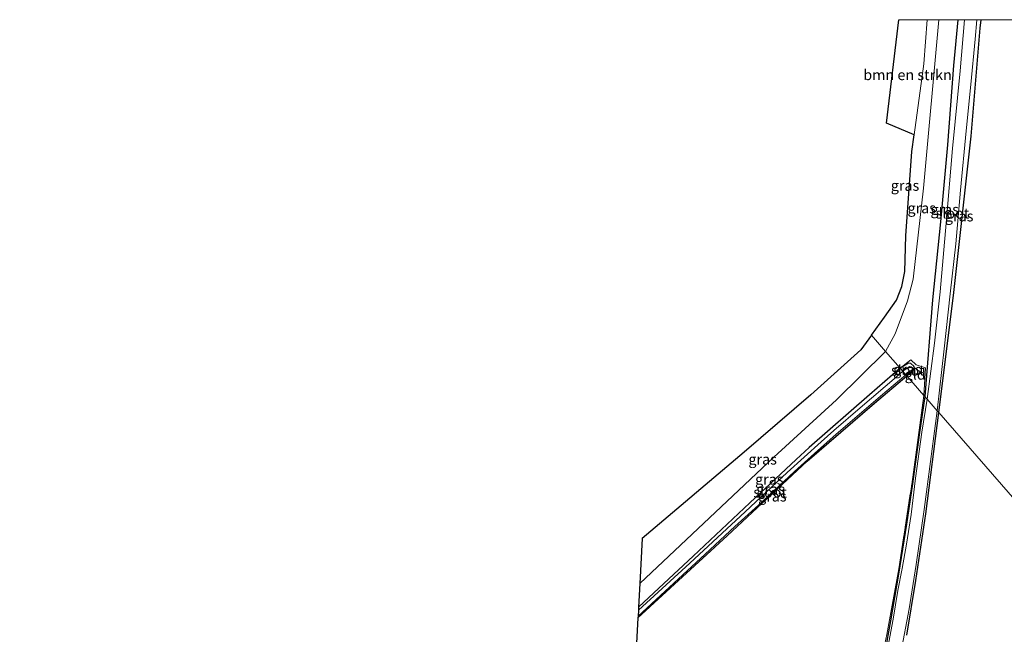
# Model space of a CAD drawing. Units: metres. Extents: x 192217 to 199313, y 493750 to 500001.
# Drawn here: x 197689 to 197923, y 499854 to 500000 of the extents above; entities that cross this region are included whole.
import ezdxf
from ezdxf.enums import TextEntityAlignment as Align

# ---------------------------------------------------------------- set-up
doc = ezdxf.new("R2010")
doc.units = ezdxf.units.M
doc.linetypes.add('IE-TERREINAFSCHEIDING', pattern=[10, 8, -2])
for name, color, linetype, lineweight in [('B-ME-GR-BOMENSTRUIKEN-GV-B6', 93, 'Continuous', 18), ('B-ME-GW-INSTEEKWATERGANG-L-B1', 10, 'Continuous', 25), ('B-ME-GW-TEENLIJN-L-B1', 93, 'Continuous', 18), ('B-ME-IE-GRASLAND-GV-B6', 93, 'Continuous', 18), ('B-ME-IE-GRONDWERKLIJN-GROND_INGERICHT-GV-B6', 253, 'Continuous', 18), ('B-ME-IE-HULPGEOMETRIE-L-B1', 53, 'Continuous', 18), ('B-ME-IE-TERREINAFSCHEIDING-RASTERHEKWERK-L-B1', 8, 'IE-TERREINAFSCHEIDING', 18), ('B-ME-KG-KADASTRAAL-OPNAMEDTMGRENS-L-B1', 10, 'Continuous', 25), ('B-ME-OG-WATER-GV-B6', 153, 'Continuous', 18)]:
    doc.layers.add(name, color=color, linetype=linetype, lineweight=lineweight)
doc.styles.add('NLCS-ISO', font='NLCS-ISO.TTF')

msp = doc.modelspace()

# ---------------------------------------------------------------- linework, layer by layer
at = {"layer": 'B-ME-GR-BOMENSTRUIKEN-GV-B6'}
msp.add_polyline3d([(197897.883, 500000, 1.994), (197904.569, 500000, 1.817), (197903.783, 499989.48, 1.823), (197901.486, 499972.656, 1.994), (197894.887, 499975.45, 1.994), (197897.883, 500000, 1.994)], dxfattribs=at)
msp.add_polyline3d([(197897.883, 500000, 1.994), (197904.569, 500000, 1.817), (197903.783, 499989.48, 1.823), (197901.486, 499972.656, 1.994), (197894.887, 499975.45, 1.994), (197897.883, 500000, 1.994)], dxfattribs=at)
at = {"layer": 'B-ME-GW-INSTEEKWATERGANG-L-B1'}
for points in [[(197911.89, 500000, 0.981), (197910.789, 499989.09, 0.956), (197909.384, 499970.309, 0.953), (197907.739, 499952.031, 0.938), (197905.801, 499933.473, 0.935), (197904.002, 499910.521, 0.78)], [(197911.89, 500000, 0.981), (197910.789, 499989.09, 0.956), (197909.384, 499970.309, 0.953), (197907.739, 499952.031, 0.938), (197905.801, 499933.473, 0.935), (197904.002, 499910.521, 0.78)], [(197907.346, 499906.679, 0.657), (197910.851, 499934.517, 0.707), (197915.003, 499972.375, 0.86), (197917.171, 499997.983, 0.806), (197917.365, 500000, 0.807)], [(197907.346, 499906.679, 0.657), (197910.851, 499934.517, 0.707), (197915.003, 499972.375, 0.86), (197917.171, 499997.983, 0.806), (197917.365, 500000, 0.807)], [(197898.158, 499917.235, 0.84), (197890.895, 499910.892, 0.819), (197876.569, 499898.401, 0.708), (197873.49, 499895.578, 0.714), (197862.512, 499885.249, 0.759), (197849.017, 499872.575, 0.672), (197842.079, 499866.146, 0.672), (197836.082, 499860.475, 0.684)], [(197899.732, 499915.427, 0.795), (197901.612, 499917.103, 0.959), (197901.403, 499917.696, 0.932), (197900.733, 499918.377, 0.929), (197900.148, 499918.421, 0.92), (197898.158, 499917.235, 0.84)], [(197835.947, 499857.98, 0.465), (197857.112, 499877.42, 0.489), (197876.14, 499895.181, 0.519), (197892.057, 499908.95, 0.615), (197899.732, 499915.427, 0.795)], [(197904.002, 499910.521, 0.78), (197902.681, 499901.443, 0.735), (197901.059, 499889.772, 0.684), (197899.695, 499880.218, 0.684), (197897.808, 499868.348, 0.636), (197895.863, 499857.219, 0.597), (197894.525, 499849.773, 0.612)], [(197899.778, 499853.798, 0.798), (197901.915, 499866.806, 0.741), (197904.292, 499882.644, 0.657), (197907.346, 499906.679, 0.657)]]:
    msp.add_polyline3d(points, dxfattribs=at)
at = {"layer": 'B-ME-GW-TEENLIJN-L-B1'}
for points in [[(197894.688, 499921.221, 0.786), (197896.957, 499925.375, 0.851), (197899.906, 499933.214, 0.914), (197901.219, 499938.379, 0.923), (197903.711, 499959.978, 0.959), (197907.312, 500000, 0.975)], [(197894.688, 499921.221, 0.786), (197896.957, 499925.375, 0.851), (197899.906, 499933.214, 0.914), (197901.219, 499938.379, 0.923), (197903.711, 499959.978, 0.959), (197907.312, 500000, 0.975)], [(197836.389, 499866.136, 0.705), (197855.71, 499884.299, 0.765), (197868.185, 499896.097, 0.807), (197883.039, 499909.757, 0.795), (197894.688, 499921.221, 0.786)]]:
    msp.add_polyline3d(points, dxfattribs=at)
at = {"layer": 'B-ME-IE-GRASLAND-GV-B6'}
for points in [[(197907.312, 500000, 0.975), (197903.711, 499959.978, 0.959), (197901.219, 499938.379, 0.923), (197899.906, 499933.214, 0.914), (197896.957, 499925.375, 0.851), (197894.688, 499921.221, 0.786), (197891.342, 499925.065, 1.371), (197894.418, 499929.315, 1.409), (197897.329, 499933.417, 1.403), (197898.599, 499936.646, 1.496), (197899.268, 499940.229, 1.496), (197899.481, 499948.657, 1.577), (197900.942, 499968.676, 1.82), (197901.486, 499972.656, 1.994), (197903.783, 499989.48, 1.823), (197904.569, 500000, 1.817), (197907.312, 500000, 0.975)], [(197907.312, 500000, 0.975), (197903.711, 499959.978, 0.959), (197901.219, 499938.379, 0.923), (197899.906, 499933.214, 0.914), (197896.957, 499925.375, 0.851), (197894.688, 499921.221, 0.786), (197891.342, 499925.065, 1.371), (197894.418, 499929.315, 1.409), (197897.329, 499933.417, 1.403), (197898.599, 499936.646, 1.496), (197899.268, 499940.229, 1.496), (197899.481, 499948.657, 1.577), (197900.942, 499968.676, 1.82), (197901.486, 499972.656, 1.994), (197903.783, 499989.48, 1.823), (197904.569, 500000, 1.817), (197907.312, 500000, 0.975)], [(197907.312, 500000, 0.975), (197911.89, 500000, 0.981), (197910.789, 499989.09, 0.956), (197909.384, 499970.309, 0.953), (197907.739, 499952.031, 0.938), (197905.801, 499933.473, 0.935), (197904.002, 499910.521, 0.78), (197903.823, 499910.727, 0.78), (197904.196, 499917.328, 1.19), (197902.004, 499918.045, 1.19), (197900.696, 499919.225, 1.19), (197898.158, 499917.235, 0.84), (197894.688, 499921.221, 0.786), (197896.957, 499925.375, 0.851), (197899.906, 499933.214, 0.914), (197901.219, 499938.379, 0.923), (197903.711, 499959.978, 0.959), (197907.312, 500000, 0.975)], [(197907.312, 500000, 0.975), (197911.89, 500000, 0.981), (197910.789, 499989.09, 0.956), (197909.384, 499970.309, 0.953), (197907.739, 499952.031, 0.938), (197905.801, 499933.473, 0.935), (197904.002, 499910.521, 0.78), (197903.823, 499910.727, 0.78), (197904.196, 499917.328, 1.19), (197902.004, 499918.045, 1.19), (197900.696, 499919.225, 1.19), (197898.158, 499917.235, 0.84), (197894.688, 499921.221, 0.786), (197896.957, 499925.375, 0.851), (197899.906, 499933.214, 0.914), (197901.219, 499938.379, 0.923), (197903.711, 499959.978, 0.959), (197907.312, 500000, 0.975)], [(197913.451, 500000, -0.066), (197912.408, 499987.82, -0.066), (197910.612, 499969.373, -0.066), (197909.065, 499951.654, -0.066), (197907.634, 499935.337, -0.066), (197906.316, 499923.146, -0.066), (197904.583, 499909.853, -0.066), (197904.002, 499910.521, 0.78), (197905.801, 499933.473, 0.935), (197907.739, 499952.031, 0.938), (197909.384, 499970.309, 0.953), (197910.789, 499989.09, 0.956), (197911.89, 500000, 0.981), (197913.451, 500000, -0.066)], [(197913.451, 500000, -0.066), (197912.408, 499987.82, -0.066), (197910.612, 499969.373, -0.066), (197909.065, 499951.654, -0.066), (197907.634, 499935.337, -0.066), (197906.316, 499923.146, -0.066), (197904.583, 499909.853, -0.066), (197904.002, 499910.521, 0.78), (197905.801, 499933.473, 0.935), (197907.739, 499952.031, 0.938), (197909.384, 499970.309, 0.953), (197910.789, 499989.09, 0.956), (197911.89, 500000, 0.981), (197913.451, 500000, -0.066)], [(197907.346, 499906.679, 0.657), (197906.982, 499907.097, -0.066), (197908.583, 499921.822, -0.066), (197910.054, 499934.876, -0.066), (197911.395, 499946.771, -0.066), (197912.513, 499959.536, -0.066), (197913.861, 499973.614, -0.066), (197914.929, 499984.574, -0.066), (197915.96, 499995.335, -0.066), (197916.365, 500000, -0.066), (197917.365, 500000, 0.807), (197917.171, 499997.983, 0.806), (197915.003, 499972.375, 0.86), (197910.851, 499934.517, 0.707), (197907.346, 499906.679, 0.657)], [(197907.346, 499906.679, 0.657), (197906.982, 499907.097, -0.066), (197908.583, 499921.822, -0.066), (197910.054, 499934.876, -0.066), (197911.395, 499946.771, -0.066), (197912.513, 499959.536, -0.066), (197913.861, 499973.614, -0.066), (197914.929, 499984.574, -0.066), (197915.96, 499995.335, -0.066), (197916.365, 500000, -0.066), (197917.365, 500000, 0.807), (197917.171, 499997.983, 0.806), (197915.003, 499972.375, 0.86), (197910.851, 499934.517, 0.707), (197907.346, 499906.679, 0.657)], [(197949.774, 500000, 1.815), (197949.528, 499997.809, 1.8), (197948.021, 499985.246, 1.728), (197946.059, 499970.123, 1.638), (197944.609, 499959.395, 1.611), (197943.353, 499949.836, 1.602), (197941.621, 499938.322, 1.536), (197939.956, 499926.959, 1.527), (197938.464, 499917.477, 1.506), (197936.955, 499908.705, 1.503), (197934.021, 499891.805, 1.506), (197931.256, 499879.211, 1.467), (197907.346, 499906.679, 0.657), (197910.851, 499934.517, 0.707), (197915.003, 499972.375, 0.86), (197917.171, 499997.983, 0.806), (197917.365, 500000, 0.807), (197949.774, 500000, 1.815)], [(197949.774, 500000, 1.815), (197949.528, 499997.809, 1.8), (197948.021, 499985.246, 1.728), (197946.059, 499970.123, 1.638), (197944.609, 499959.395, 1.611), (197943.353, 499949.836, 1.602), (197941.621, 499938.322, 1.536), (197939.956, 499926.959, 1.527), (197938.464, 499917.477, 1.506), (197936.955, 499908.705, 1.503), (197934.021, 499891.805, 1.506), (197931.256, 499879.211, 1.467), (197907.346, 499906.679, 0.657), (197910.851, 499934.517, 0.707), (197915.003, 499972.375, 0.86), (197917.171, 499997.983, 0.806), (197917.365, 500000, 0.807), (197949.774, 500000, 1.815)], [(197894.688, 499921.221, 0.786), (197883.039, 499909.757, 0.795), (197868.185, 499896.097, 0.807), (197855.71, 499884.299, 0.765), (197836.389, 499866.136, 0.705), (197836.967, 499876.809, 1.581), (197861.192, 499897.258, 1.524), (197876.942, 499910.889, 1.512), (197888.819, 499921.615, 1.371), (197891.342, 499925.065, 1.371), (197894.688, 499921.221, 0.786)], [(197836.389, 499866.136, 0.705), (197855.71, 499884.299, 0.765), (197868.185, 499896.097, 0.807), (197883.039, 499909.757, 0.795), (197894.688, 499921.221, 0.786), (197898.158, 499917.235, 0.84), (197890.895, 499910.892, 0.819), (197876.569, 499898.401, 0.708), (197873.49, 499895.578, 0.714), (197862.512, 499885.249, 0.759), (197849.017, 499872.575, 0.672), (197842.079, 499866.146, 0.672), (197836.082, 499860.475, 0.684), (197836.389, 499866.136, 0.705)], [(197898.773, 499916.528, 0.138), (197897.273, 499915.208, 0.138), (197888.675, 499907.831, 0.138), (197882.401, 499902.469, 0.138), (197879.387, 499899.777, 0.138), (197871.337, 499892.483, 0.138), (197861.409, 499883.126, 0.138), (197848.242, 499870.933, 0.138), (197836.045, 499859.791, 0.138), (197836.082, 499860.475, 0.684), (197842.079, 499866.146, 0.672), (197849.017, 499872.575, 0.672), (197862.512, 499885.249, 0.759), (197873.49, 499895.578, 0.714), (197876.569, 499898.401, 0.708), (197890.895, 499910.892, 0.819), (197898.158, 499917.235, 0.84), (197898.773, 499916.528, 0.138)], [(197898.773, 499916.528, 0.138), (197898.158, 499917.235, 0.84), (197900.148, 499918.421, 0.92), (197900.733, 499918.377, 0.929), (197901.403, 499917.696, 0.932), (197901.612, 499917.103, 0.959), (197899.732, 499915.427, 0.795), (197899.514, 499915.677, 0.138), (197901.148, 499916.994, 0.137), (197901.132, 499917.163, 0.137), (197900.807, 499917.596, 0.137), (197900.408, 499917.624, 0.137), (197898.773, 499916.528, 0.138)], [(197899.514, 499915.677, 0.138), (197899.732, 499915.427, 0.795), (197892.057, 499908.95, 0.615), (197876.14, 499895.181, 0.519), (197857.112, 499877.42, 0.489), (197835.947, 499857.98, 0.465), (197835.967, 499858.348, 0.138), (197841.288, 499863.219, 0.138), (197851.87, 499873.078, 0.138), (197858.962, 499879.62, 0.138), (197864.528, 499884.712, 0.138), (197869.38, 499889.234, 0.138), (197873.119, 499892.736, 0.138), (197877.855, 499897.005, 0.138), (197882.984, 499901.599, 0.138), (197887.851, 499905.795, 0.138), (197893.535, 499910.573, 0.138), (197899.514, 499915.677, 0.138)], [(197903.823, 499910.727, 0.78), (197904.002, 499910.521, 0.78), (197902.681, 499901.443, 0.735), (197901.059, 499889.772, 0.684), (197899.695, 499880.218, 0.684), (197897.808, 499868.348, 0.636), (197895.863, 499857.219, 0.597), (197894.525, 499849.773, 0.612)], [(197894.525, 499849.773, 0.612), (197895.863, 499857.219, 0.597), (197897.808, 499868.348, 0.636), (197899.695, 499880.218, 0.684), (197901.059, 499889.772, 0.684), (197902.681, 499901.443, 0.735), (197904.002, 499910.521, 0.78), (197904.583, 499909.853, -0.066), (197903.344, 499902.025, -0.066), (197901.838, 499891.086, -0.066), (197900.787, 499882.528, -0.066), (197899.632, 499875.473, -0.066), (197898.672, 499869.638, -0.066), (197897.648, 499864.426, -0.066), (197896.487, 499857.647, -0.066), (197895.259, 499850.883, -0.066)], [(197895.01, 499853.988, 0.57), (197897.838, 499869.581, 0.642), (197900.929, 499889.645, 0.66), (197903.823, 499910.727, 0.78)], [(197898.316, 499849.636, -0.066), (197900.266, 499860.065, -0.066), (197901.933, 499870.591, -0.066), (197903.865, 499883.677, -0.066), (197905.396, 499895.055, -0.066), (197906.982, 499907.097, -0.066), (197907.346, 499906.679, 0.657)], [(197899.778, 499853.798, 0.798), (197901.915, 499866.806, 0.741), (197904.292, 499882.644, 0.657), (197907.346, 499906.679, 0.657), (197931.256, 499879.211, 1.467)], [(197907.346, 499906.679, 0.657), (197904.292, 499882.644, 0.657), (197901.915, 499866.806, 0.741), (197899.778, 499853.798, 0.798)]]:
    msp.add_polyline3d(points, dxfattribs=at)
at = {"layer": 'B-ME-IE-GRONDWERKLIJN-GROND_INGERICHT-GV-B6'}
for points in [[(197899.732, 499915.427, 0.795), (197901.612, 499917.103, 0.959), (197901.403, 499917.696, 0.932), (197900.733, 499918.377, 0.929), (197900.148, 499918.421, 0.92), (197898.158, 499917.235, 0.84), (197900.696, 499919.225, 1.19), (197902.004, 499918.045, 1.19), (197904.196, 499917.328, 1.19), (197903.823, 499910.727, 0.78), (197899.732, 499915.427, 0.795)], [(197689.025, 499721.909, 0.654), (197698.067, 499714.847, 0.687), (197768.976, 499776.97, 0.642), (197760.011, 499787.636, 0.57), (197773.303, 499800.164, 0.519), (197778.18, 499804.509, 0.504), (197787.57, 499793.446, 0.564), (197834.645, 499833.944, 0.561), (197835.947, 499857.98, 0.465), (197857.112, 499877.42, 0.489), (197876.14, 499895.181, 0.519), (197892.057, 499908.95, 0.615), (197899.732, 499915.427, 0.795), (197903.823, 499910.727, 0.78)], [(197903.823, 499910.727, 0.78), (197900.929, 499889.645, 0.66), (197897.838, 499869.581, 0.642), (197895.01, 499853.988, 0.57)]]:
    msp.add_polyline3d(points, dxfattribs=at)
at = {"layer": 'B-ME-IE-HULPGEOMETRIE-L-B1'}
for points in [[(197949.774, 500000, 1.815), (197917.365, 500000, 0.807), (197916.365, 500000, -0.066), (197913.451, 500000, -0.066), (197911.89, 500000, 0.981), (197907.312, 500000, 0.975), (197904.569, 500000, 1.817), (197897.883, 500000, 1.994)], [(197949.774, 500000, 1.815), (197917.365, 500000, 0.807), (197916.365, 500000, -0.066), (197913.451, 500000, -0.066), (197911.89, 500000, 0.981), (197907.312, 500000, 0.975), (197904.569, 500000, 1.817), (197897.883, 500000, 1.994)], [(197891.342, 499925.065, 1.371), (197894.688, 499921.221, 0.786), (197898.158, 499917.235, 0.84), (197898.773, 499916.528, 0.138), (197899.514, 499915.677, 0.138), (197899.732, 499915.427, 0.795), (197903.823, 499910.727, 0.78), (197904.002, 499910.521, 0.78), (197904.583, 499909.853, -0.066), (197906.982, 499907.097, -0.066), (197907.346, 499906.679, 0.657), (197931.256, 499879.211, 1.467)]]:
    msp.add_polyline3d(points, dxfattribs=at)
at = {"layer": 'B-ME-IE-TERREINAFSCHEIDING-RASTERHEKWERK-L-B1'}
for points in [[(197903.823, 499910.727, 0.78), (197904.196, 499917.328, 1.19), (197902.004, 499918.045, 1.19), (197900.696, 499919.225, 1.19), (197898.158, 499917.235, 0.84)], [(197852.702, 499772.744, 1.014), (197853.407, 499774.536, 0.852), (197853.791, 499775.261, 0.84), (197860.305, 499782.834, 0.888), (197865.65, 499790.16, 0.795), (197872.583, 499799.838, 0.72), (197873.773, 499801.829, 0.786), (197877.668, 499808.281, 0.708), (197883.373, 499818.282, 0.654), (197885.4, 499822.084, 0.711), (197885.972, 499823.596, 0.693), (197888.423, 499829.445, 0.681), (197891.836, 499839.805, 0.615), (197895.01, 499853.988, 0.57), (197897.838, 499869.581, 0.642), (197900.929, 499889.645, 0.66), (197903.823, 499910.727, 0.78)]]:
    msp.add_polyline3d(points, dxfattribs=at)
at = {"layer": 'B-ME-KG-KADASTRAAL-OPNAMEDTMGRENS-L-B1'}
for points in [[(197891.342, 499925.065, 1.371), (197894.418, 499929.315, 1.409), (197897.329, 499933.417, 1.403), (197898.599, 499936.646, 1.496), (197899.268, 499940.229, 1.496), (197899.481, 499948.657, 1.577), (197900.942, 499968.676, 1.82), (197901.486, 499972.656, 1.994), (197894.887, 499975.45, 1.994), (197897.883, 500000, 1.994)], [(197891.342, 499925.065, 1.371), (197894.418, 499929.315, 1.409), (197897.329, 499933.417, 1.403), (197898.599, 499936.646, 1.496), (197899.268, 499940.229, 1.496), (197899.481, 499948.657, 1.577), (197900.942, 499968.676, 1.82), (197901.486, 499972.656, 1.994), (197894.887, 499975.45, 1.994), (197897.883, 500000, 1.994)], [(197891.342, 499925.065, 1.371), (197888.819, 499921.615, 1.371), (197876.942, 499910.889, 1.512), (197861.192, 499897.258, 1.524), (197836.967, 499876.809, 1.581), (197836.389, 499866.136, 0.705), (197836.082, 499860.475, 0.684), (197836.045, 499859.791, 0.138), (197835.967, 499858.348, 0.138), (197835.947, 499857.98, 0.465), (197834.645, 499833.944, 0.561)]]:
    msp.add_polyline3d(points, dxfattribs=at)
at = {"layer": 'B-ME-OG-WATER-GV-B6'}
for points in [[(197913.451, 500000, -0.066), (197916.365, 500000, -0.066), (197915.96, 499995.335, -0.066), (197914.929, 499984.574, -0.066), (197913.861, 499973.614, -0.066), (197912.513, 499959.536, -0.066), (197911.395, 499946.771, -0.066), (197910.054, 499934.876, -0.066), (197908.583, 499921.822, -0.066), (197906.982, 499907.097, -0.066), (197904.583, 499909.853, -0.066), (197906.316, 499923.146, -0.066), (197907.634, 499935.337, -0.066), (197909.065, 499951.654, -0.066), (197910.612, 499969.373, -0.066), (197912.408, 499987.82, -0.066), (197913.451, 500000, -0.066)], [(197913.451, 500000, -0.066), (197916.365, 500000, -0.066), (197915.96, 499995.335, -0.066), (197914.929, 499984.574, -0.066), (197913.861, 499973.614, -0.066), (197912.513, 499959.536, -0.066), (197911.395, 499946.771, -0.066), (197910.054, 499934.876, -0.066), (197908.583, 499921.822, -0.066), (197906.982, 499907.097, -0.066), (197904.583, 499909.853, -0.066), (197906.316, 499923.146, -0.066), (197907.634, 499935.337, -0.066), (197909.065, 499951.654, -0.066), (197910.612, 499969.373, -0.066), (197912.408, 499987.82, -0.066), (197913.451, 500000, -0.066)], [(197898.773, 499916.528, 0.138), (197900.408, 499917.624, 0.137), (197900.807, 499917.596, 0.137), (197901.132, 499917.163, 0.137), (197901.148, 499916.994, 0.137), (197899.514, 499915.677, 0.138), (197898.773, 499916.528, 0.138)], [(197835.967, 499858.348, 0.138), (197836.045, 499859.791, 0.138), (197848.242, 499870.933, 0.138), (197861.409, 499883.126, 0.138), (197871.337, 499892.483, 0.138), (197879.387, 499899.777, 0.138), (197882.401, 499902.469, 0.138), (197888.675, 499907.831, 0.138), (197897.273, 499915.208, 0.138), (197898.773, 499916.528, 0.138), (197899.514, 499915.677, 0.138), (197893.535, 499910.573, 0.138), (197887.851, 499905.795, 0.138), (197882.984, 499901.599, 0.138), (197877.855, 499897.005, 0.138), (197873.119, 499892.736, 0.138), (197869.38, 499889.234, 0.138), (197864.528, 499884.712, 0.138), (197858.962, 499879.62, 0.138), (197851.87, 499873.078, 0.138), (197841.288, 499863.219, 0.138), (197835.967, 499858.348, 0.138)], [(197895.259, 499850.883, -0.066), (197896.487, 499857.647, -0.066), (197897.648, 499864.426, -0.066), (197898.672, 499869.638, -0.066), (197899.632, 499875.473, -0.066), (197900.787, 499882.528, -0.066), (197901.838, 499891.086, -0.066), (197903.344, 499902.025, -0.066), (197904.583, 499909.853, -0.066), (197906.982, 499907.097, -0.066)], [(197906.982, 499907.097, -0.066), (197905.396, 499895.055, -0.066), (197903.865, 499883.677, -0.066), (197901.933, 499870.591, -0.066), (197900.266, 499860.065, -0.066), (197898.316, 499849.636, -0.066)]]:
    msp.add_polyline3d(points, dxfattribs=at)

# ---------------------------------------------------------------- texts
at = {"layer": 'B-ME-GR-BOMENSTRUIKEN-GV-B6', "ltscale": 0.2, "style": 'NLCS-ISO'}
msp.add_text('bmn en strkn', height=2.5, dxfattribs=at).set_placement((197899.9181, 499986.894), align=Align.MIDDLE_CENTER)
msp.add_text('bmn en strkn', height=2.5, dxfattribs=at).set_placement((197899.9181, 499986.894), align=Align.MIDDLE_CENTER)
at = {"layer": 'B-ME-IE-GRASLAND-GV-B6', "ltscale": 0.2, "style": 'NLCS-ISO'}
for p in [(197899.327, 499960.6105), (197899.327, 499960.6105), (197903.289, 499955.2605), (197903.289, 499955.2605), (197908.7265, 499954.9265), (197908.7265, 499954.9265), (197912.1735, 499953.3395), (197912.1735, 499953.3395), (197899.885, 499916.924), (197865.5385, 499895.6005), (197867.12, 499890.848), (197867.409, 499888.513), (197867.8395, 499886.8285)]:
    msp.add_text('gras', height=2.5, dxfattribs=at).set_placement(p, align=Align.MIDDLE_CENTER)
at = {"layer": 'B-ME-IE-GRONDWERKLIJN-GROND_INGERICHT-GV-B6', "ltscale": 0.2, "style": 'NLCS-ISO'}
msp.add_text('gld', height=2.5, dxfattribs=at).set_placement((197901.7398, 499915.7643), align=Align.MIDDLE_CENTER)
at = {"layer": 'B-ME-OG-WATER-GV-B6', "ltscale": 0.2, "style": 'NLCS-ISO'}
for p in [(197910.5657, 499954.0266), (197910.5657, 499954.0266), (197899.9815, 499916.7154), (197867.3066, 499887.7679)]:
    msp.add_text('sloot', height=2.5, dxfattribs=at).set_placement(p, align=Align.MIDDLE_CENTER)

doc.saveas('drawing.dxf')
